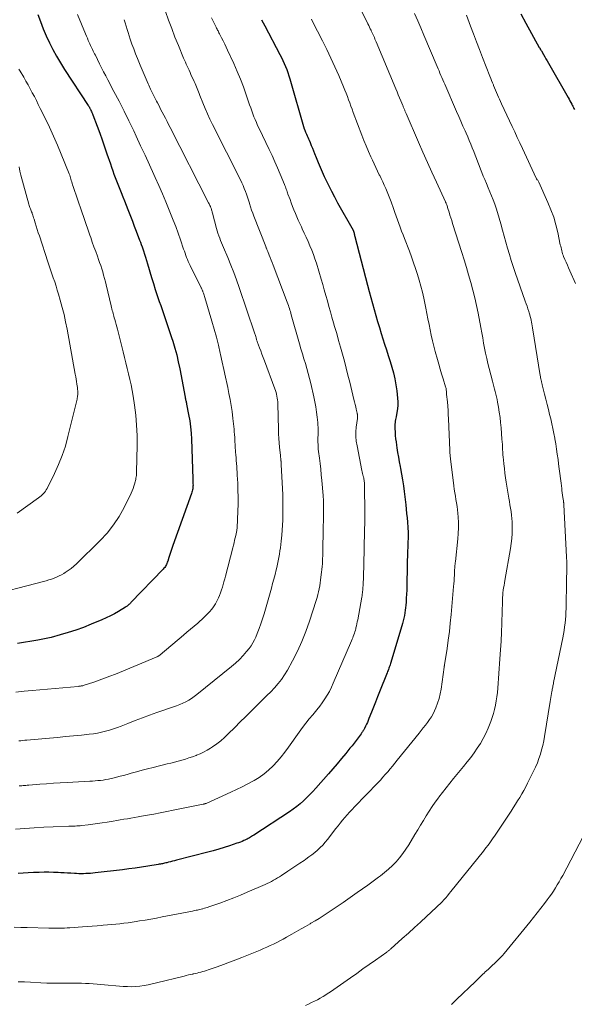
# Model space of a CAD drawing. Units: feet. Extents: x 1909996 to 1915007, y 496607 to 500000.
# Drawn here: x 1910802 to 1910915, y 499411 to 499611 of the extents above; entities that cross this region are included whole.
import ezdxf

# ---------------------------------------------------------------- set-up
doc = ezdxf.new("R2010")
doc.units = ezdxf.units.FT
doc.header["$LTSCALE"] = 100
doc.header["$MEASUREMENT"] = 0
doc.layers.add('CONTOUR INDEX', color=32, linetype='Continuous', lineweight=25)
doc.layers.add('CONTOUR INTERMEDIATE', color=40, linetype='Continuous', lineweight=15)

msp = doc.modelspace()

# ---------------------------------------------------------------- linework, layer by layer
at = {"layer": 'CONTOUR INDEX', "flags": 128}
for points, elevation in [([(1910805.95, 499612.22), (1910806.47, 499610.76), (1910807.03, 499609.31), (1910807.64, 499607.88), (1910808.29, 499606.47), (1910808.99, 499605.08), (1910809.73, 499603.71), (1910810.52, 499602.37), (1910811.35, 499601.05), (1910816.18, 499593.68), (1910816.23, 499593.59), (1910816.29, 499593.5), (1910816.35, 499593.41), (1910816.41, 499593.32), (1910816.46, 499593.23), (1910816.51, 499593.13), (1910816.56, 499593.04), (1910816.61, 499592.95), (1910816.73, 499592.69), (1910816.84, 499592.47), (1910816.94, 499592.25), (1910817.03, 499592.02), (1910817.12, 499591.79), (1910817.99, 499589.47), (1910818.51, 499588.08), (1910819.02, 499586.69), (1910819.51, 499585.29), (1910819.99, 499583.88), (1910820.69, 499581.8), (1910820.93, 499581.11), (1910821.17, 499580.42), (1910821.41, 499579.74), (1910821.67, 499579.05), (1910821.93, 499578.37), (1910822.19, 499577.69), (1910822.46, 499577.02), (1910822.73, 499576.34), (1910822.87, 499575.97), (1910823.22, 499575.12), (1910823.56, 499574.26), (1910823.9, 499573.4), (1910824.24, 499572.54), (1910824.37, 499572.21), (1910824.77, 499571.19), (1910825.17, 499570.17), (1910825.56, 499569.14), (1910825.95, 499568.12), (1910826.64, 499566.3), (1910826.8, 499565.85), (1910826.97, 499565.4), (1910827.13, 499564.94), (1910827.28, 499564.49), (1910827.41, 499564.1), (1910827.62, 499563.45), (1910827.83, 499562.79), (1910828.04, 499562.13), (1910828.24, 499561.48), (1910829.07, 499558.7), (1910829.44, 499557.47), (1910829.83, 499556.24), (1910830.23, 499555.02), (1910830.65, 499553.81), (1910830.93, 499552.99), (1910831.49, 499551.37), (1910832.05, 499549.74), (1910832.59, 499548.11), (1910833.13, 499546.48), (1910833.38, 499545.7), (1910833.81, 499544.32), (1910834.19, 499542.92), (1910834.52, 499541.51), (1910834.82, 499540.1), (1910835.91, 499534.33), (1910835.94, 499534.16), (1910835.98, 499533.98), (1910836.01, 499533.8), (1910836.05, 499533.62), (1910836.09, 499533.45), (1910836.13, 499533.27), (1910836.17, 499533.09), (1910836.21, 499532.91), (1910836.62, 499530.77), (1910836.84, 499529.52), (1910837.01, 499528.27), (1910837.12, 499527), (1910837.19, 499525.74), (1910837.46, 499517.73), (1910837.46, 499517.63), (1910837.46, 499517.54), (1910837.47, 499517.44), (1910837.47, 499517.34), (1910837.48, 499517.24), (1910837.48, 499517.14), (1910837.49, 499517.04), (1910837.49, 499516.94), (1910837.51, 499516.67), (1910837.52, 499516.43), (1910837.51, 499516.19), (1910837.49, 499515.96), (1910837.46, 499515.73), (1910837.46, 499515.69), (1910837.41, 499515.44), (1910837.36, 499515.2), (1910837.29, 499514.95), (1910837.21, 499514.71), (1910833.38, 499504.1), (1910833.17, 499503.5), (1910832.97, 499502.9), (1910832.78, 499502.3), (1910832.59, 499501.7), (1910832.36, 499500.94), (1910832.28, 499500.71), (1910832.2, 499500.49), (1910832.1, 499500.28), (1910832, 499500.07), (1910831.88, 499499.87), (1910831.75, 499499.67), (1910831.6, 499499.49), (1910831.44, 499499.31), (1910824.86, 499492.5), (1910824.78, 499492.42), (1910824.7, 499492.34), (1910824.63, 499492.27), (1910824.55, 499492.19), (1910824.47, 499492.11), (1910824.39, 499492.03), (1910824.3, 499491.96), (1910824.22, 499491.89), (1910824.18, 499491.86), (1910824.08, 499491.78), (1910823.97, 499491.7), (1910823.86, 499491.62), (1910823.74, 499491.55), (1910822.35, 499490.71), (1910821.53, 499490.24), (1910820.7, 499489.8), (1910819.84, 499489.39), (1910818.98, 499489.01), (1910816.76, 499488.08), (1910815.22, 499487.46), (1910813.66, 499486.89), (1910812.08, 499486.39), (1910810.48, 499485.92), (1910808.61, 499485.42), (1910807.94, 499485.25), (1910807.26, 499485.1), (1910806.58, 499484.96), (1910805.89, 499484.85), (1910801.79, 499484.21)], 900), ([(1910851.46, 499611.16), (1910851.78, 499610.54), (1910852.11, 499609.92), (1910855.2, 499604.04), (1910855.51, 499603.45), (1910855.8, 499602.85), (1910856.08, 499602.24), (1910856.35, 499601.62), (1910856.59, 499601), (1910856.83, 499600.38), (1910857.04, 499599.74), (1910857.24, 499599.1), (1910860.16, 499588.97), (1910860.19, 499588.88), (1910860.22, 499588.79), (1910860.25, 499588.7), (1910860.29, 499588.61), (1910860.32, 499588.52), (1910860.36, 499588.43), (1910860.4, 499588.34), (1910860.44, 499588.26), (1910860.63, 499587.83), (1910860.77, 499587.53), (1910860.9, 499587.23), (1910861.03, 499586.93), (1910861.16, 499586.62), (1910861.36, 499586.13), (1910861.58, 499585.58), (1910861.81, 499585.02), (1910862.03, 499584.47), (1910862.25, 499583.91), (1910862.57, 499583.08), (1910862.97, 499582.12), (1910863.37, 499581.16), (1910863.79, 499580.2), (1910864.22, 499579.25), (1910864.49, 499578.7), (1910865.07, 499577.48), (1910865.68, 499576.28), (1910866.31, 499575.08), (1910866.96, 499573.9), (1910870.1, 499568.33), (1910870.13, 499568.27), (1910870.17, 499568.15), (1910870.18, 499568.08), (1910870.2, 499568.02), (1910870.22, 499567.96), (1910870.24, 499567.9), (1910870.29, 499567.7), (1910870.34, 499567.54), (1910870.38, 499567.37), (1910870.42, 499567.21), (1910870.47, 499567.05), (1910873.04, 499557.09), (1910873.36, 499555.86), (1910873.69, 499554.63), (1910874.03, 499553.4), (1910874.37, 499552.17), (1910874.72, 499550.95), (1910875.08, 499549.73), (1910875.45, 499548.51), (1910875.84, 499547.29), (1910876.52, 499545.14), (1910876.9, 499543.97), (1910877.27, 499542.79), (1910877.63, 499541.61), (1910877.99, 499540.44), (1910878.32, 499539.25), (1910878.6, 499538.06), (1910878.82, 499536.85), (1910878.98, 499535.63), (1910879.15, 499534.14), (1910879.19, 499533.4), (1910879.2, 499532.67), (1910879.13, 499531.93), (1910879.03, 499531.2), (1910878.86, 499530.34), (1910878.81, 499530.04), (1910878.75, 499529.74), (1910878.7, 499529.43), (1910878.65, 499529.13), (1910878.61, 499528.83), (1910878.59, 499528.52), (1910878.58, 499528.22), (1910878.59, 499527.91), (1910878.64, 499527.19), (1910878.69, 499526.52), (1910878.75, 499525.86), (1910878.84, 499525.2), (1910878.93, 499524.54), (1910879.02, 499523.98), (1910879.17, 499523.04), (1910879.33, 499522.11), (1910879.51, 499521.17), (1910879.68, 499520.24), (1910879.77, 499519.79), (1910879.99, 499518.63), (1910880.18, 499517.47), (1910880.35, 499516.3), (1910880.5, 499515.13), (1910880.82, 499512.4), (1910880.91, 499511.52), (1910881, 499510.64), (1910881.08, 499509.76), (1910881.15, 499508.88), (1910881.24, 499507.81), (1910881.26, 499507.47), (1910881.28, 499507.12), (1910881.29, 499506.78), (1910881.29, 499506.43), (1910881.29, 499506.08), (1910881.29, 499505.74), (1910881.28, 499505.39), (1910881.27, 499505.04), (1910881.22, 499503.86), (1910881.19, 499502.92), (1910881.16, 499501.98), (1910881.14, 499501.04), (1910881.12, 499500.1), (1910881.03, 499495.88), (1910881.01, 499495.05), (1910880.98, 499494.22), (1910880.93, 499493.4), (1910880.88, 499492.57), (1910880.84, 499492), (1910880.79, 499491.46), (1910880.73, 499490.93), (1910880.64, 499490.39), (1910880.54, 499489.86), (1910880.43, 499489.33), (1910880.3, 499488.8), (1910880.16, 499488.28), (1910880.01, 499487.76), (1910877.69, 499480.08), (1910877.62, 499479.85), (1910877.55, 499479.61), (1910877.47, 499479.38), (1910877.39, 499479.15), (1910877.31, 499478.91), (1910877.22, 499478.68), (1910877.14, 499478.45), (1910877.05, 499478.22), (1910875.47, 499474.33), (1910875.06, 499473.29), (1910874.65, 499472.26), (1910874.24, 499471.22), (1910873.84, 499470.18), (1910873.33, 499468.88), (1910873.18, 499468.5), (1910873.01, 499468.11), (1910872.84, 499467.73), (1910872.65, 499467.35), (1910872.42, 499466.89), (1910872.34, 499466.75), (1910872.27, 499466.61), (1910872.18, 499466.47), (1910872.1, 499466.34), (1910872, 499466.2), (1910871.91, 499466.07), (1910871.82, 499465.94), (1910871.73, 499465.81), (1910871.12, 499464.98), (1910870.72, 499464.43), (1910870.31, 499463.9), (1910869.89, 499463.37), (1910869.47, 499462.84), (1910868.6, 499461.79), (1910867.73, 499460.75), (1910866.85, 499459.71), (1910865.96, 499458.68), (1910865.07, 499457.66), (1910862.51, 499454.75), (1910861.91, 499454.08), (1910861.28, 499453.42), (1910860.64, 499452.78), (1910859.99, 499452.15), (1910859.31, 499451.55), (1910858.62, 499450.97), (1910857.89, 499450.43), (1910857.15, 499449.91), (1910849.87, 499445.14), (1910849.65, 499445), (1910849.44, 499444.86), (1910849.22, 499444.73), (1910849, 499444.61), (1910848.77, 499444.49), (1910848.54, 499444.37), (1910848.32, 499444.26), (1910848.08, 499444.15), (1910847.86, 499444.05), (1910847.51, 499443.9), (1910847.16, 499443.75), (1910846.8, 499443.62), (1910846.45, 499443.5), (1910844.96, 499443), (1910843.85, 499442.64), (1910842.74, 499442.3), (1910841.63, 499441.98), (1910840.5, 499441.68), (1910834.13, 499440.04), (1910833.74, 499439.94), (1910833.34, 499439.84), (1910832.94, 499439.74), (1910832.54, 499439.64), (1910832.17, 499439.56), (1910831.95, 499439.51), (1910831.74, 499439.46), (1910831.52, 499439.41), (1910831.3, 499439.36), (1910831.08, 499439.31), (1910830.86, 499439.27), (1910830.65, 499439.23), (1910830.43, 499439.19), (1910828.3, 499438.84), (1910827.01, 499438.64), (1910825.72, 499438.45), (1910824.43, 499438.28), (1910823.14, 499438.12), (1910817.57, 499437.47), (1910817.1, 499437.42), (1910816.63, 499437.38), (1910816.16, 499437.35), (1910815.7, 499437.33), (1910815.23, 499437.31), (1910814.76, 499437.31), (1910814.29, 499437.32), (1910813.82, 499437.34), (1910813.36, 499437.36), (1910812.66, 499437.4), (1910811.96, 499437.44), (1910811.27, 499437.47), (1910810.57, 499437.51), (1910810.05, 499437.54), (1910809.09, 499437.58), (1910808.13, 499437.6), (1910807.18, 499437.6), (1910806.22, 499437.58), (1910806.06, 499437.57), (1910805.02, 499437.53), (1910803.98, 499437.48), (1910802.94, 499437.42), (1910801.9, 499437.35)], 880), ([(1910904.26, 499612.33), (1910905.27, 499610.47), (1910908, 499605.53), (1910908.03, 499605.47), (1910908.06, 499605.42), (1910908.09, 499605.37), (1910908.12, 499605.32), (1910908.16, 499605.26), (1910908.19, 499605.21), (1910908.22, 499605.16), (1910908.25, 499605.11), (1910908.27, 499605.08), (1910908.31, 499605.01), (1910908.35, 499604.94), (1910908.39, 499604.87), (1910908.43, 499604.8), (1910908.86, 499604.07), (1910909.11, 499603.63), (1910909.37, 499603.2), (1910909.62, 499602.76), (1910909.87, 499602.32), (1910913.88, 499595.31), (1910914.07, 499594.98), (1910914.25, 499594.65), (1910914.43, 499594.32), (1910914.61, 499593.98), (1910914.72, 499593.76), (1910914.84, 499593.54), (1910914.96, 499593.31), (1910915.07, 499593.09), (1910915.18, 499592.86)], 860)]:
    msp.add_lwpolyline(points, dxfattribs=dict(at, elevation=elevation))
at = {"layer": 'CONTOUR INTERMEDIATE', "flags": 128}
for points, elevation in [([(1910870.7, 499615.19), (1910873.13, 499610.29), (1910873.29, 499609.97), (1910873.45, 499609.65), (1910873.61, 499609.32), (1910873.76, 499609), (1910873.81, 499608.91), (1910873.94, 499608.63), (1910874.07, 499608.35), (1910874.19, 499608.07), (1910874.32, 499607.78), (1910874.44, 499607.5), (1910874.56, 499607.22), (1910874.68, 499606.93), (1910874.8, 499606.64), (1910878.79, 499597.09), (1910879.05, 499596.48), (1910879.3, 499595.87), (1910879.56, 499595.25), (1910879.81, 499594.64), (1910880.21, 499593.69), (1910880.27, 499593.56), (1910880.32, 499593.42), (1910880.38, 499593.29), (1910880.44, 499593.15), (1910880.49, 499593.02), (1910880.55, 499592.88), (1910880.61, 499592.75), (1910880.66, 499592.61), (1910880.72, 499592.48), (1910880.78, 499592.34), (1910880.83, 499592.21), (1910880.89, 499592.07), (1910883.43, 499586.21), (1910884.32, 499584.16), (1910885.22, 499582.12), (1910886.14, 499580.09), (1910887.07, 499578.06), (1910888.9, 499574.1), (1910888.92, 499574.05), (1910888.94, 499574.01), (1910888.96, 499573.96), (1910888.98, 499573.92), (1910889.01, 499573.87), (1910889.03, 499573.82), (1910889.04, 499573.77), (1910889.06, 499573.73), (1910889.16, 499573.46), (1910889.23, 499573.27), (1910889.29, 499573.09), (1910889.35, 499572.9), (1910889.41, 499572.71), (1910889.64, 499571.95), (1910889.82, 499571.38), (1910890, 499570.82), (1910890.17, 499570.25), (1910890.35, 499569.68), (1910892.22, 499563.8), (1910892.7, 499562.27), (1910893.16, 499560.73), (1910893.62, 499559.2), (1910894.07, 499557.66), (1910894.49, 499556.12), (1910894.87, 499554.56), (1910895.22, 499553), (1910895.54, 499551.43), (1910896.09, 499548.47), (1910896.29, 499547.43), (1910896.49, 499546.39), (1910896.68, 499545.34), (1910896.88, 499544.3), (1910897.09, 499543.26), (1910897.31, 499542.22), (1910897.55, 499541.19), (1910897.81, 499540.16), (1910898.49, 499537.56), (1910898.63, 499537.03), (1910898.76, 499536.5), (1910898.9, 499535.98), (1910899.04, 499535.45), (1910899.17, 499534.92), (1910899.29, 499534.39), (1910899.4, 499533.86), (1910899.51, 499533.32), (1910899.69, 499532.3), (1910899.87, 499531.26), (1910900.02, 499530.2), (1910900.14, 499529.15), (1910900.24, 499528.09), (1910900.41, 499525.75), (1910900.45, 499525.23), (1910900.49, 499524.71), (1910900.52, 499524.18), (1910900.55, 499523.66), (1910900.58, 499523.14), (1910900.61, 499522.61), (1910900.66, 499522.09), (1910900.71, 499521.57), (1910900.79, 499520.73), (1910900.9, 499519.79), (1910901.01, 499518.86), (1910901.14, 499517.92), (1910901.28, 499516.99), (1910901.8, 499513.77), (1910901.91, 499513.08), (1910902.02, 499512.4), (1910902.14, 499511.71), (1910902.26, 499511.02), (1910902.36, 499510.33), (1910902.44, 499509.64), (1910902.48, 499508.95), (1910902.51, 499508.25), (1910902.51, 499507.59), (1910902.49, 499506.56), (1910902.43, 499505.54), (1910902.31, 499504.53), (1910902.16, 499503.51), (1910900.99, 499497), (1910900.91, 499496.5), (1910900.83, 499496.01), (1910900.75, 499495.51), (1910900.68, 499495.01), (1910900.62, 499494.51), (1910900.57, 499494.01), (1910900.54, 499493.51), (1910900.52, 499493), (1910900.52, 499492.95), (1910900.5, 499492.43), (1910900.49, 499491.9), (1910900.47, 499491.37), (1910900.46, 499490.84), (1910900.38, 499488.28), (1910900.32, 499486.47), (1910900.23, 499484.66), (1910900.13, 499482.86), (1910900, 499481.05), (1910899.55, 499475.08), (1910899.47, 499474.21), (1910899.37, 499473.34), (1910899.24, 499472.48), (1910899.1, 499471.62), (1910898.91, 499470.77), (1910898.69, 499469.93), (1910898.42, 499469.1), (1910898.12, 499468.29), (1910897.57, 499466.94), (1910897.1, 499465.88), (1910896.59, 499464.85), (1910896.01, 499463.85), (1910895.39, 499462.87), (1910894.73, 499461.93), (1910894.04, 499460.99), (1910893.33, 499460.08), (1910892.6, 499459.17), (1910890.52, 499456.67), (1910889.77, 499455.75), (1910889.02, 499454.81), (1910888.3, 499453.87), (1910887.58, 499452.92), (1910887.48, 499452.79), (1910886.83, 499451.89), (1910886.2, 499450.97), (1910885.59, 499450.04), (1910885, 499449.1), (1910884.43, 499448.14), (1910883.85, 499447.19), (1910883.27, 499446.24), (1910882.7, 499445.28), (1910881.43, 499443.19), (1910880.85, 499442.29), (1910880.23, 499441.41), (1910879.57, 499440.57), (1910878.86, 499439.76), (1910878.11, 499438.99), (1910877.34, 499438.26), (1910876.52, 499437.56), (1910875.67, 499436.9), (1910875.25, 499436.59), (1910874.17, 499435.8), (1910873.09, 499435.01), (1910872, 499434.23), (1910870.91, 499433.46), (1910868.08, 499431.45), (1910867.27, 499430.89), (1910866.47, 499430.34), (1910865.66, 499429.8), (1910864.84, 499429.26), (1910864.01, 499428.73), (1910863.18, 499428.22), (1910862.35, 499427.71), (1910861.5, 499427.22), (1910861.35, 499427.13), (1910860.43, 499426.6), (1910859.51, 499426.07), (1910858.58, 499425.54), (1910857.65, 499425.02), (1910856.52, 499424.38), (1910855.87, 499424.02), (1910855.21, 499423.66), (1910854.55, 499423.32), (1910853.89, 499422.99), (1910853.22, 499422.67), (1910852.54, 499422.36), (1910851.86, 499422.06), (1910851.18, 499421.78), (1910847.47, 499420.28), (1910846.21, 499419.78), (1910844.95, 499419.29), (1910843.69, 499418.83), (1910842.42, 499418.37), (1910840.62, 499417.75), (1910840.24, 499417.62), (1910839.86, 499417.5), (1910839.48, 499417.39), (1910839.1, 499417.28), (1910838.71, 499417.18), (1910838.33, 499417.09), (1910837.94, 499417), (1910837.55, 499416.91), (1910837.45, 499416.89), (1910837.02, 499416.8), (1910836.58, 499416.7), (1910836.14, 499416.59), (1910835.71, 499416.49), (1910830.06, 499415.08), (1910829.23, 499414.89), (1910828.39, 499414.71), (1910827.55, 499414.57), (1910826.71, 499414.45), (1910825.87, 499414.37), (1910825.02, 499414.32), (1910824.17, 499414.33), (1910823.32, 499414.38), (1910818.75, 499414.77), (1910817.97, 499414.83), (1910817.18, 499414.89), (1910816.4, 499414.94), (1910815.61, 499414.99), (1910814.82, 499415.02), (1910814.03, 499415.04), (1910813.25, 499415.05), (1910812.46, 499415.04), (1910811.53, 499415.03), (1910810.27, 499415.02), (1910809.02, 499415.03), (1910807.76, 499415.06), (1910806.51, 499415.12), (1910804.46, 499415.22), (1910803.19, 499415.28), (1910801.91, 499415.33)], 872), ([(1910861.61, 499611.25), (1910861.86, 499610.76), (1910863.87, 499606.86), (1910864.74, 499605.11), (1910865.59, 499603.35), (1910866.4, 499601.57), (1910867.18, 499599.78), (1910868.16, 499597.46), (1910868.43, 499596.82), (1910868.69, 499596.17), (1910868.94, 499595.52), (1910869.18, 499594.87), (1910869.42, 499594.22), (1910869.66, 499593.57), (1910869.9, 499592.92), (1910870.15, 499592.27), (1910871.88, 499587.67), (1910872.32, 499586.55), (1910872.76, 499585.45), (1910873.23, 499584.35), (1910873.71, 499583.25), (1910874.02, 499582.57), (1910874.36, 499581.82), (1910874.71, 499581.08), (1910875.07, 499580.34), (1910875.44, 499579.61), (1910875.52, 499579.45), (1910875.85, 499578.8), (1910876.16, 499578.14), (1910876.46, 499577.47), (1910876.76, 499576.8), (1910877.04, 499576.12), (1910877.31, 499575.44), (1910877.57, 499574.76), (1910877.82, 499574.07), (1910878.3, 499572.71), (1910878.57, 499571.94), (1910878.85, 499571.18), (1910879.13, 499570.42), (1910879.41, 499569.66), (1910879.7, 499568.9), (1910879.99, 499568.14), (1910880.28, 499567.38), (1910880.57, 499566.62), (1910881.56, 499564.05), (1910882, 499562.88), (1910882.43, 499561.69), (1910882.83, 499560.5), (1910883.22, 499559.31), (1910883.57, 499558.11), (1910883.91, 499556.9), (1910884.2, 499555.68), (1910884.48, 499554.45), (1910884.89, 499552.46), (1910885.12, 499551.36), (1910885.35, 499550.25), (1910885.58, 499549.14), (1910885.8, 499548.02), (1910886.03, 499546.92), (1910886.28, 499545.81), (1910886.55, 499544.71), (1910886.83, 499543.62), (1910887.27, 499542.01), (1910887.55, 499541.02), (1910887.83, 499540.03), (1910888.12, 499539.05), (1910888.43, 499538.06), (1910888.93, 499536.44), (1910888.98, 499536.27), (1910889.02, 499536.1), (1910889.06, 499535.92), (1910889.08, 499535.74), (1910889.11, 499535.56), (1910889.12, 499535.47), (1910889.12, 499535.39), (1910889.13, 499535.31), (1910889.13, 499535.22), (1910889.14, 499535.14), (1910889.14, 499535.05), (1910889.15, 499534.97), (1910889.15, 499534.88), (1910889.29, 499533.34), (1910889.37, 499532.48), (1910889.43, 499531.62), (1910889.48, 499530.76), (1910889.52, 499529.9), (1910889.79, 499523.51), (1910889.8, 499523.29), (1910889.81, 499523.07), (1910889.82, 499522.85), (1910889.84, 499522.63), (1910889.85, 499522.41), (1910889.87, 499522.19), (1910889.9, 499521.97), (1910889.92, 499521.75), (1910890.61, 499516.27), (1910890.7, 499515.57), (1910890.8, 499514.87), (1910890.92, 499514.17), (1910891.04, 499513.48), (1910891.15, 499512.78), (1910891.26, 499512.08), (1910891.34, 499511.38), (1910891.41, 499510.68), (1910891.48, 499509.89), (1910891.54, 499508.79), (1910891.56, 499507.7), (1910891.51, 499506.6), (1910891.43, 499505.5), (1910890.92, 499500.87), (1910890.89, 499500.6), (1910890.86, 499500.33), (1910890.84, 499500.05), (1910890.81, 499499.78), (1910890.79, 499499.51), (1910890.77, 499499.24), (1910890.76, 499498.96), (1910890.74, 499498.69), (1910890.72, 499498.07), (1910890.7, 499497.49), (1910890.66, 499496.91), (1910890.62, 499496.33), (1910890.57, 499495.75), (1910890.07, 499490.09), (1910889.89, 499488.35), (1910889.7, 499486.62), (1910889.47, 499484.88), (1910889.22, 499483.15), (1910888.71, 499479.82), (1910888.7, 499479.76), (1910888.69, 499479.7), (1910888.68, 499479.64), (1910888.67, 499479.58), (1910888.66, 499479.52), (1910888.66, 499479.46), (1910888.65, 499479.4), (1910888.64, 499479.35), (1910888.01, 499474.91), (1910887.83, 499473.92), (1910887.6, 499472.95), (1910887.29, 499472), (1910886.92, 499471.07), (1910886.67, 499470.5), (1910886.37, 499469.88), (1910886.04, 499469.27), (1910885.66, 499468.68), (1910885.26, 499468.11), (1910884.83, 499467.56), (1910884.4, 499467.01), (1910883.96, 499466.46), (1910883.53, 499465.92), (1910879.06, 499460.41), (1910878.59, 499459.82), (1910878.11, 499459.24), (1910877.63, 499458.66), (1910877.15, 499458.08), (1910876.66, 499457.51), (1910876.16, 499456.94), (1910875.65, 499456.39), (1910875.14, 499455.84), (1910870.38, 499450.91), (1910869.88, 499450.39), (1910869.39, 499449.85), (1910868.9, 499449.31), (1910868.43, 499448.75), (1910867.96, 499448.2), (1910867.5, 499447.63), (1910867.04, 499447.07), (1910866.59, 499446.49), (1910864.88, 499444.29), (1910864.41, 499443.72), (1910863.92, 499443.16), (1910863.4, 499442.64), (1910862.85, 499442.13), (1910862.29, 499441.64), (1910861.71, 499441.17), (1910861.12, 499440.73), (1910860.51, 499440.3), (1910860.11, 499440.02), (1910859.29, 499439.47), (1910858.47, 499438.91), (1910857.65, 499438.37), (1910856.82, 499437.82), (1910855.5, 499436.95), (1910855.1, 499436.7), (1910854.7, 499436.45), (1910854.3, 499436.21), (1910853.89, 499435.98), (1910853.47, 499435.76), (1910853.06, 499435.54), (1910852.63, 499435.34), (1910852.2, 499435.14), (1910848.57, 499433.54), (1910847.19, 499432.95), (1910845.8, 499432.38), (1910844.39, 499431.85), (1910842.98, 499431.34), (1910840.73, 499430.56), (1910840.43, 499430.46), (1910840.13, 499430.36), (1910839.83, 499430.28), (1910839.53, 499430.19), (1910839.43, 499430.17), (1910839.18, 499430.1), (1910838.92, 499430.04), (1910838.66, 499429.98), (1910838.41, 499429.92), (1910838.15, 499429.87), (1910837.89, 499429.82), (1910837.64, 499429.76), (1910837.38, 499429.71), (1910831.2, 499428.52), (1910830.05, 499428.3), (1910828.9, 499428.09), (1910827.75, 499427.89), (1910826.59, 499427.7), (1910825.95, 499427.59), (1910825.12, 499427.46), (1910824.29, 499427.34), (1910823.45, 499427.23), (1910822.61, 499427.13), (1910821.77, 499427.04), (1910820.93, 499426.95), (1910820.09, 499426.88), (1910819.25, 499426.81), (1910818.96, 499426.78), (1910817.97, 499426.71), (1910816.98, 499426.63), (1910815.99, 499426.56), (1910815, 499426.49), (1910812.45, 499426.32), (1910811.91, 499426.28), (1910811.38, 499426.26), (1910810.84, 499426.24), (1910810.31, 499426.22), (1910809.77, 499426.22), (1910809.23, 499426.21), (1910808.7, 499426.22), (1910808.16, 499426.23), (1910803.78, 499426.35), (1910802.45, 499426.39), (1910801.12, 499426.42)], 876), ([(1910841.3, 499611.53), (1910841.55, 499611), (1910841.8, 499610.48), (1910842.13, 499609.8), (1910842.22, 499609.61), (1910842.32, 499609.43), (1910842.41, 499609.24), (1910842.5, 499609.05), (1910842.6, 499608.87), (1910842.69, 499608.68), (1910842.79, 499608.5), (1910842.89, 499608.31), (1910843.34, 499607.45), (1910843.65, 499606.83), (1910843.96, 499606.2), (1910844.27, 499605.58), (1910844.56, 499604.95), (1910845.82, 499602.21), (1910846.51, 499600.64), (1910847.17, 499599.06), (1910847.77, 499597.47), (1910848.35, 499595.85), (1910849.04, 499593.83), (1910849.25, 499593.22), (1910849.46, 499592.62), (1910849.69, 499592.01), (1910849.92, 499591.41), (1910850.16, 499590.81), (1910850.41, 499590.21), (1910850.67, 499589.63), (1910850.95, 499589.04), (1910853.02, 499584.74), (1910853.61, 499583.49), (1910854.19, 499582.23), (1910854.74, 499580.97), (1910855.27, 499579.69), (1910856.12, 499577.62), (1910856.22, 499577.38), (1910856.32, 499577.13), (1910856.41, 499576.89), (1910856.5, 499576.64), (1910856.58, 499576.39), (1910856.67, 499576.14), (1910856.76, 499575.9), (1910856.85, 499575.65), (1910857.26, 499574.57), (1910857.52, 499573.86), (1910857.8, 499573.15), (1910858.07, 499572.44), (1910858.36, 499571.74), (1910858.65, 499571.04), (1910858.94, 499570.34), (1910859.26, 499569.65), (1910859.57, 499568.96), (1910859.75, 499568.59), (1910860.15, 499567.73), (1910860.55, 499566.87), (1910860.94, 499566), (1910861.32, 499565.13), (1910861.69, 499564.26), (1910862.03, 499563.38), (1910862.34, 499562.48), (1910862.63, 499561.58), (1910863.59, 499558.35), (1910863.92, 499557.25), (1910864.24, 499556.14), (1910864.55, 499555.03), (1910864.86, 499553.91), (1910865.17, 499552.8), (1910865.49, 499551.69), (1910865.8, 499550.58), (1910866.12, 499549.47), (1910866.35, 499548.69), (1910866.76, 499547.28), (1910867.16, 499545.87), (1910867.55, 499544.47), (1910867.95, 499543.06), (1910868.33, 499541.64), (1910868.7, 499540.23), (1910869.06, 499538.81), (1910869.42, 499537.39), (1910870.27, 499533.87), (1910870.39, 499533.37), (1910870.51, 499532.86), (1910870.63, 499532.36), (1910870.75, 499531.85), (1910870.92, 499531.06), (1910870.95, 499530.95), (1910870.97, 499530.83), (1910870.99, 499530.72), (1910871, 499530.6), (1910871.02, 499530.48), (1910871.02, 499530.42), (1910871.03, 499530.36), (1910871.02, 499530.3), (1910871.02, 499530.24), (1910871.01, 499530.18), (1910871, 499530.12), (1910870.99, 499530.06), (1910870.98, 499530), (1910870.76, 499528.2), (1910870.69, 499527.24), (1910870.68, 499526.28), (1910870.76, 499525.33), (1910870.91, 499524.38), (1910871.9, 499519.41), (1910871.96, 499519.11), (1910872.03, 499518.81), (1910872.1, 499518.52), (1910872.17, 499518.23), (1910872.21, 499518.09), (1910872.26, 499517.86), (1910872.31, 499517.64), (1910872.35, 499517.41), (1910872.38, 499517.18), (1910872.4, 499516.95), (1910872.42, 499516.72), (1910872.42, 499516.48), (1910872.43, 499516.25), (1910872.46, 499510.75), (1910872.46, 499510.15), (1910872.46, 499509.55), (1910872.46, 499508.95), (1910872.46, 499508.35), (1910872.45, 499507.75), (1910872.44, 499507.15), (1910872.43, 499506.55), (1910872.42, 499505.95), (1910872.39, 499504.81), (1910872.36, 499503.65), (1910872.33, 499502.48), (1910872.3, 499501.31), (1910872.26, 499500.14), (1910872.12, 499495.92), (1910872.11, 499495.63), (1910872.09, 499495.34), (1910872.07, 499495.05), (1910872.04, 499494.76), (1910872.01, 499494.47), (1910871.97, 499494.19), (1910871.93, 499493.9), (1910871.88, 499493.61), (1910871.04, 499489.01), (1910870.96, 499488.6), (1910870.88, 499488.18), (1910870.79, 499487.77), (1910870.69, 499487.37), (1910870.64, 499487.18), (1910870.56, 499486.87), (1910870.47, 499486.55), (1910870.37, 499486.25), (1910870.26, 499485.94), (1910870.15, 499485.63), (1910870.03, 499485.33), (1910869.91, 499485.03), (1910869.78, 499484.73), (1910866.07, 499476.08), (1910865.69, 499475.26), (1910865.28, 499474.44), (1910864.83, 499473.65), (1910864.35, 499472.88), (1910863.83, 499472.13), (1910863.3, 499471.39), (1910862.74, 499470.67), (1910862.16, 499469.97), (1910861.89, 499469.66), (1910861.18, 499468.81), (1910860.48, 499467.94), (1910859.81, 499467.06), (1910859.15, 499466.16), (1910856.94, 499463.05), (1910856.21, 499462.06), (1910855.44, 499461.1), (1910854.64, 499460.17), (1910853.8, 499459.26), (1910852.91, 499458.41), (1910851.98, 499457.62), (1910850.98, 499456.92), (1910849.93, 499456.27), (1910849.83, 499456.22), (1910848.7, 499455.6), (1910847.55, 499455.01), (1910846.39, 499454.44), (1910845.21, 499453.9), (1910840.16, 499451.64), (1910840.14, 499451.63), (1910840.12, 499451.62), (1910840.11, 499451.61), (1910840.09, 499451.61), (1910840.01, 499451.58), (1910840, 499451.58), (1910839.98, 499451.57), (1910839.96, 499451.57), (1910839.94, 499451.56), (1910839.84, 499451.53), (1910839.76, 499451.52), (1910839.69, 499451.5), (1910839.62, 499451.48), (1910839.55, 499451.47), (1910833.46, 499450.23), (1910832.16, 499449.97), (1910830.85, 499449.71), (1910829.54, 499449.47), (1910828.22, 499449.23), (1910827.04, 499449.01), (1910826.32, 499448.89), (1910825.6, 499448.76), (1910824.88, 499448.63), (1910824.15, 499448.51), (1910823.43, 499448.39), (1910822.71, 499448.27), (1910821.99, 499448.15), (1910821.27, 499448.03), (1910820.02, 499447.83), (1910819.05, 499447.68), (1910818.08, 499447.54), (1910817.12, 499447.41), (1910816.15, 499447.29), (1910814.86, 499447.13), (1910814.54, 499447.09), (1910814.21, 499447.06), (1910813.88, 499447.04), (1910813.55, 499447.02), (1910813.23, 499447.01), (1910812.9, 499447), (1910812.57, 499446.99), (1910812.24, 499446.98), (1910809.05, 499446.86), (1910807.12, 499446.78), (1910805.2, 499446.68), (1910803.28, 499446.54), (1910801.36, 499446.38)], 884), ([(1910813.99, 499612.21), (1910815.64, 499608.25), (1910815.83, 499607.81), (1910816.01, 499607.37), (1910816.2, 499606.94), (1910816.4, 499606.51), (1910816.53, 499606.22), (1910816.66, 499605.93), (1910816.8, 499605.64), (1910816.93, 499605.36), (1910817.07, 499605.07), (1910817.21, 499604.78), (1910817.34, 499604.49), (1910817.49, 499604.21), (1910817.63, 499603.92), (1910818.48, 499602.2), (1910818.9, 499601.38), (1910819.31, 499600.56), (1910819.74, 499599.75), (1910820.16, 499598.93), (1910821.41, 499596.57), (1910822.45, 499594.58), (1910823.47, 499592.57), (1910824.46, 499590.55), (1910825.44, 499588.51), (1910825.94, 499587.45), (1910826.85, 499585.51), (1910827.75, 499583.56), (1910828.65, 499581.61), (1910829.53, 499579.65), (1910829.81, 499579.03), (1910830.54, 499577.38), (1910831.27, 499575.73), (1910831.98, 499574.06), (1910832.68, 499572.4), (1910832.96, 499571.72), (1910833.49, 499570.38), (1910834.01, 499569.04), (1910834.5, 499567.69), (1910834.98, 499566.33), (1910835.61, 499564.46), (1910835.75, 499564.03), (1910835.9, 499563.6), (1910836.06, 499563.18), (1910836.22, 499562.75), (1910836.38, 499562.33), (1910836.56, 499561.92), (1910836.75, 499561.51), (1910836.94, 499561.1), (1910839.18, 499556.59), (1910839.23, 499556.49), (1910839.28, 499556.39), (1910839.32, 499556.29), (1910839.37, 499556.18), (1910839.41, 499556.08), (1910839.45, 499555.98), (1910839.5, 499555.87), (1910839.54, 499555.77), (1910839.63, 499555.52), (1910839.71, 499555.3), (1910839.79, 499555.07), (1910839.86, 499554.84), (1910839.94, 499554.6), (1910841.37, 499549.8), (1910841.84, 499548.17), (1910842.28, 499546.54), (1910842.69, 499544.9), (1910843.07, 499543.25), (1910843.13, 499542.99), (1910843.46, 499541.46), (1910843.8, 499539.94), (1910844.12, 499538.42), (1910844.45, 499536.9), (1910844.58, 499536.29), (1910844.83, 499535.07), (1910845.06, 499533.84), (1910845.26, 499532.61), (1910845.45, 499531.38), (1910845.64, 499530), (1910845.71, 499529.45), (1910845.78, 499528.9), (1910845.83, 499528.35), (1910845.88, 499527.8), (1910845.92, 499527.25), (1910845.96, 499526.69), (1910846, 499526.14), (1910846.04, 499525.59), (1910846.19, 499523.15), (1910846.23, 499522.57), (1910846.27, 499521.98), (1910846.31, 499521.4), (1910846.35, 499520.81), (1910846.4, 499520.23), (1910846.44, 499519.64), (1910846.47, 499519.06), (1910846.51, 499518.47), (1910846.61, 499516.8), (1910846.67, 499515.38), (1910846.7, 499513.96), (1910846.69, 499512.54), (1910846.65, 499511.12), (1910846.49, 499507.72), (1910846.48, 499507.56), (1910846.46, 499507.4), (1910846.44, 499507.24), (1910846.42, 499507.08), (1910846.39, 499506.92), (1910846.36, 499506.76), (1910846.33, 499506.6), (1910846.29, 499506.45), (1910846.12, 499505.72), (1910845.99, 499505.2), (1910845.86, 499504.68), (1910845.73, 499504.16), (1910845.6, 499503.64), (1910844.12, 499497.89), (1910843.98, 499497.32), (1910843.82, 499496.76), (1910843.66, 499496.19), (1910843.5, 499495.63), (1910843.32, 499495.07), (1910843.13, 499494.52), (1910842.91, 499493.98), (1910842.67, 499493.44), (1910842.29, 499492.64), (1910842.07, 499492.24), (1910841.83, 499491.84), (1910841.56, 499491.47), (1910841.27, 499491.11), (1910840.91, 499490.71), (1910840.41, 499490.17), (1910839.9, 499489.65), (1910839.37, 499489.14), (1910838.82, 499488.65), (1910838.48, 499488.35), (1910837.75, 499487.73), (1910837.02, 499487.1), (1910836.28, 499486.48), (1910835.55, 499485.86), (1910830.83, 499481.87), (1910830.74, 499481.8), (1910830.64, 499481.73), (1910830.55, 499481.66), (1910830.45, 499481.6), (1910830.35, 499481.54), (1910830.24, 499481.48), (1910830.14, 499481.43), (1910830.03, 499481.39), (1910821.7, 499477.95), (1910820.61, 499477.51), (1910819.52, 499477.09), (1910818.41, 499476.7), (1910817.3, 499476.31), (1910815.38, 499475.68), (1910815.23, 499475.63), (1910815.07, 499475.59), (1910814.92, 499475.56), (1910814.77, 499475.53), (1910814.61, 499475.51), (1910814.46, 499475.49), (1910814.3, 499475.47), (1910814.14, 499475.45), (1910804.8, 499474.62), (1910803.11, 499474.46), (1910801.42, 499474.29)], 896), ([(1910823.47, 499611.16), (1910823.68, 499610.5), (1910823.88, 499609.84), (1910824.09, 499609.18), (1910824.31, 499608.52), (1910824.53, 499607.86), (1910824.75, 499607.19), (1910825.09, 499606.2), (1910825.44, 499605.21), (1910825.81, 499604.24), (1910826.2, 499603.26), (1910826.74, 499601.92), (1910827.13, 499600.95), (1910827.54, 499599.99), (1910827.95, 499599.04), (1910828.38, 499598.09), (1910828.49, 499597.85), (1910828.87, 499597.03), (1910829.27, 499596.21), (1910829.67, 499595.4), (1910830.08, 499594.59), (1910830.27, 499594.23), (1910830.59, 499593.6), (1910830.92, 499592.97), (1910831.24, 499592.35), (1910831.57, 499591.72), (1910831.89, 499591.09), (1910832.22, 499590.46), (1910832.54, 499589.83), (1910832.86, 499589.2), (1910840.69, 499573.86), (1910840.78, 499573.68), (1910840.87, 499573.49), (1910840.95, 499573.31), (1910841.04, 499573.12), (1910841.07, 499573.05), (1910841.14, 499572.9), (1910841.2, 499572.74), (1910841.25, 499572.59), (1910841.3, 499572.43), (1910841.34, 499572.27), (1910841.39, 499572.11), (1910841.43, 499571.95), (1910841.48, 499571.79), (1910842.3, 499568.68), (1910842.44, 499568.18), (1910842.59, 499567.68), (1910842.76, 499567.19), (1910842.94, 499566.7), (1910843.13, 499566.22), (1910843.32, 499565.74), (1910843.52, 499565.26), (1910843.72, 499564.78), (1910844.58, 499562.73), (1910845.19, 499561.22), (1910845.79, 499559.7), (1910846.36, 499558.17), (1910846.9, 499556.63), (1910850.06, 499547.43), (1910850.12, 499547.24), (1910850.18, 499547.06), (1910850.23, 499546.87), (1910850.28, 499546.68), (1910850.31, 499546.59), (1910850.35, 499546.45), (1910850.39, 499546.31), (1910850.43, 499546.16), (1910850.47, 499546.02), (1910850.51, 499545.87), (1910850.55, 499545.73), (1910850.6, 499545.59), (1910850.65, 499545.45), (1910851.05, 499544.39), (1910851.3, 499543.72), (1910851.55, 499543.05), (1910851.8, 499542.38), (1910852.05, 499541.71), (1910854.18, 499536.03), (1910854.31, 499535.66), (1910854.43, 499535.29), (1910854.52, 499534.91), (1910854.6, 499534.53), (1910854.67, 499534.15), (1910854.72, 499533.77), (1910854.75, 499533.38), (1910854.77, 499532.99), (1910854.92, 499527.76), (1910854.95, 499526.85), (1910855, 499525.94), (1910855.06, 499525.04), (1910855.14, 499524.13), (1910855.3, 499522.42), (1910855.3, 499522.37), (1910855.31, 499522.32), (1910855.31, 499522.27), (1910855.32, 499522.22), (1910855.33, 499522.17), (1910855.33, 499522.12), (1910855.34, 499522.07), (1910855.34, 499522.02), (1910855.36, 499521.87), (1910855.38, 499521.74), (1910855.39, 499521.61), (1910855.41, 499521.49), (1910855.42, 499521.36), (1910855.43, 499521.27), (1910855.45, 499521.1), (1910855.46, 499520.93), (1910855.47, 499520.76), (1910855.48, 499520.59), (1910855.77, 499514.46), (1910855.81, 499513.43), (1910855.83, 499512.4), (1910855.83, 499511.37), (1910855.82, 499510.34), (1910855.79, 499509.3), (1910855.74, 499508.28), (1910855.67, 499507.25), (1910855.58, 499506.22), (1910855.46, 499505.04), (1910855.39, 499504.36), (1910855.31, 499503.68), (1910855.21, 499503.01), (1910855.11, 499502.33), (1910854.99, 499501.66), (1910854.86, 499500.98), (1910854.72, 499500.32), (1910854.57, 499499.65), (1910854.44, 499499.14), (1910854.21, 499498.22), (1910853.97, 499497.3), (1910853.72, 499496.38), (1910853.47, 499495.47), (1910851.98, 499490.24), (1910851.67, 499489.22), (1910851.34, 499488.21), (1910850.98, 499487.21), (1910850.6, 499486.21), (1910850.31, 499485.5), (1910850.03, 499484.89), (1910849.71, 499484.29), (1910849.35, 499483.73), (1910848.94, 499483.18), (1910848.42, 499482.54), (1910847.71, 499481.72), (1910846.96, 499480.92), (1910846.17, 499480.18), (1910845.34, 499479.47), (1910838.31, 499473.78), (1910837.77, 499473.37), (1910837.21, 499472.99), (1910836.63, 499472.65), (1910836.03, 499472.33), (1910835.42, 499472.04), (1910834.8, 499471.77), (1910834.16, 499471.52), (1910833.53, 499471.28), (1910830.16, 499470.12), (1910828.67, 499469.6), (1910827.2, 499469.06), (1910825.72, 499468.5), (1910824.26, 499467.92), (1910822.9, 499467.38), (1910822.12, 499467.08), (1910821.32, 499466.79), (1910820.52, 499466.54), (1910819.71, 499466.31), (1910818.89, 499466.11), (1910818.07, 499465.94), (1910817.23, 499465.81), (1910816.4, 499465.7), (1910814.83, 499465.54), (1910813.2, 499465.38), (1910811.58, 499465.23), (1910809.95, 499465.07), (1910808.33, 499464.92), (1910803.65, 499464.5), (1910803.25, 499464.47), (1910802.85, 499464.43), (1910802.45, 499464.39), (1910802.05, 499464.35)], 892), ([(1910831.91, 499612.82), (1910832.53, 499611.08), (1910833.17, 499609.35), (1910833.84, 499607.63), (1910834.53, 499605.91), (1910835.59, 499603.34), (1910835.77, 499602.92), (1910835.95, 499602.5), (1910836.13, 499602.09), (1910836.32, 499601.68), (1910836.52, 499601.26), (1910836.71, 499600.85), (1910836.9, 499600.44), (1910837.09, 499600.03), (1910837.77, 499598.55), (1910837.92, 499598.2), (1910838.07, 499597.86), (1910838.21, 499597.51), (1910838.35, 499597.16), (1910838.48, 499596.81), (1910838.62, 499596.46), (1910838.75, 499596.11), (1910838.89, 499595.76), (1910839.51, 499594.22), (1910839.98, 499593.11), (1910840.46, 499592), (1910840.97, 499590.91), (1910841.5, 499589.82), (1910847.15, 499578.55), (1910847.43, 499577.97), (1910847.7, 499577.39), (1910847.94, 499576.8), (1910848.18, 499576.21), (1910848.4, 499575.61), (1910848.61, 499575.01), (1910848.81, 499574.4), (1910849, 499573.79), (1910849.02, 499573.71), (1910849.23, 499573.06), (1910849.44, 499572.41), (1910849.67, 499571.77), (1910849.91, 499571.13), (1910852.31, 499565), (1910852.36, 499564.87), (1910852.41, 499564.74), (1910852.46, 499564.62), (1910852.51, 499564.49), (1910852.57, 499564.36), (1910852.62, 499564.24), (1910852.68, 499564.11), (1910852.73, 499563.98), (1910853.04, 499563.23), (1910853.25, 499562.73), (1910853.45, 499562.23), (1910853.65, 499561.72), (1910853.84, 499561.21), (1910856.7, 499553.63), (1910856.81, 499553.32), (1910856.93, 499553), (1910857.03, 499552.69), (1910857.14, 499552.37), (1910857.23, 499552.05), (1910857.33, 499551.73), (1910857.43, 499551.41), (1910857.52, 499551.09), (1910859.2, 499545.15), (1910859.49, 499544.15), (1910859.78, 499543.14), (1910860.08, 499542.14), (1910860.38, 499541.14), (1910860.67, 499540.13), (1910860.96, 499539.13), (1910861.22, 499538.12), (1910861.47, 499537.1), (1910862.1, 499534.4), (1910862.32, 499533.37), (1910862.52, 499532.34), (1910862.67, 499531.3), (1910862.8, 499530.25), (1910862.9, 499529.17), (1910862.94, 499528.66), (1910862.97, 499528.15), (1910862.98, 499527.64), (1910862.97, 499527.13), (1910862.97, 499527.07), (1910862.96, 499526.59), (1910862.95, 499526.11), (1910862.94, 499525.64), (1910862.94, 499525.16), (1910862.96, 499524.68), (1910862.98, 499524.21), (1910863.02, 499523.73), (1910863.07, 499523.26), (1910863.24, 499521.93), (1910863.38, 499520.79), (1910863.51, 499519.64), (1910863.63, 499518.5), (1910863.73, 499517.36), (1910864.01, 499514.29), (1910864.03, 499513.94), (1910864.05, 499513.59), (1910864.07, 499513.24), (1910864.08, 499512.89), (1910864.08, 499512.54), (1910864.08, 499512.19), (1910864.08, 499511.84), (1910864.08, 499511.49), (1910864.07, 499510.59), (1910864.06, 499509.8), (1910864.05, 499509), (1910864.04, 499508.2), (1910864.03, 499507.4), (1910863.95, 499503.1), (1910863.94, 499502.55), (1910863.92, 499502), (1910863.9, 499501.46), (1910863.88, 499500.91), (1910863.84, 499500.36), (1910863.8, 499499.82), (1910863.75, 499499.27), (1910863.69, 499498.73), (1910863.56, 499497.7), (1910863.49, 499497.1), (1910863.4, 499496.5), (1910863.3, 499495.9), (1910863.18, 499495.3), (1910863.06, 499494.71), (1910862.92, 499494.12), (1910862.76, 499493.54), (1910862.58, 499492.96), (1910861.23, 499488.72), (1910860.51, 499486.65), (1910859.7, 499484.61), (1910858.78, 499482.62), (1910857.78, 499480.66), (1910856.73, 499478.75), (1910856.16, 499477.8), (1910855.54, 499476.88), (1910854.85, 499476.01), (1910854.11, 499475.18), (1910853.34, 499474.37), (1910852.56, 499473.58), (1910851.76, 499472.79), (1910850.96, 499472.01), (1910850.36, 499471.43), (1910849.26, 499470.36), (1910848.17, 499469.28), (1910847.08, 499468.2), (1910846, 499467.11), (1910844.7, 499465.78), (1910843.94, 499465.06), (1910843.16, 499464.37), (1910842.33, 499463.74), (1910841.47, 499463.14), (1910841.06, 499462.88), (1910840.37, 499462.46), (1910839.67, 499462.08), (1910838.94, 499461.74), (1910838.2, 499461.43), (1910838.13, 499461.4), (1910837.41, 499461.14), (1910836.68, 499460.89), (1910835.95, 499460.66), (1910835.21, 499460.45), (1910834.47, 499460.24), (1910833.73, 499460.05), (1910832.99, 499459.85), (1910832.25, 499459.66), (1910829.37, 499458.94), (1910828.25, 499458.66), (1910827.13, 499458.37), (1910826.02, 499458.06), (1910824.9, 499457.75), (1910824.11, 499457.53), (1910823.39, 499457.33), (1910822.67, 499457.14), (1910821.95, 499456.96), (1910821.22, 499456.78), (1910820.84, 499456.69), (1910820.31, 499456.58), (1910819.77, 499456.47), (1910819.23, 499456.39), (1910818.69, 499456.31), (1910818.15, 499456.26), (1910817.61, 499456.21), (1910817.07, 499456.17), (1910816.52, 499456.13), (1910811.91, 499455.91), (1910810.5, 499455.83), (1910809.1, 499455.74), (1910807.7, 499455.64), (1910806.3, 499455.53), (1910804.06, 499455.34), (1910803.78, 499455.32), (1910803.5, 499455.3), (1910803.22, 499455.27), (1910802.94, 499455.25), (1910802.66, 499455.23), (1910802.38, 499455.21), (1910802.1, 499455.2)], 888), ([(1910882.61, 499612.41), (1910883.26, 499610.94), (1910883.9, 499609.47), (1910884.53, 499607.99), (1910887.22, 499601.62), (1910887.41, 499601.17), (1910887.6, 499600.72), (1910887.79, 499600.27), (1910887.98, 499599.82), (1910888.17, 499599.36), (1910888.36, 499598.91), (1910888.56, 499598.46), (1910888.75, 499598.01), (1910891.18, 499592.45), (1910891.61, 499591.47), (1910892.04, 499590.49), (1910892.47, 499589.51), (1910892.9, 499588.53), (1910893.12, 499588.03), (1910893.43, 499587.3), (1910893.75, 499586.56), (1910894.05, 499585.83), (1910894.35, 499585.09), (1910894.37, 499585.04), (1910894.65, 499584.33), (1910894.93, 499583.61), (1910895.2, 499582.89), (1910895.47, 499582.17), (1910895.74, 499581.45), (1910896.01, 499580.74), (1910896.3, 499580.02), (1910896.59, 499579.32), (1910896.9, 499578.61), (1910897.25, 499577.78), (1910897.6, 499576.95), (1910897.94, 499576.12), (1910898.29, 499575.3), (1910898.62, 499574.46), (1910898.93, 499573.62), (1910899.21, 499572.77), (1910899.47, 499571.91), (1910900.15, 499569.57), (1910900.51, 499568.33), (1910900.86, 499567.09), (1910901.21, 499565.86), (1910901.56, 499564.62), (1910901.93, 499563.39), (1910902.3, 499562.16), (1910902.7, 499560.93), (1910903.11, 499559.72), (1910905.16, 499553.86), (1910905.33, 499553.34), (1910905.51, 499552.82), (1910905.68, 499552.3), (1910905.86, 499551.78), (1910905.95, 499551.47), (1910906.07, 499551.1), (1910906.17, 499550.73), (1910906.27, 499550.36), (1910906.35, 499549.98), (1910906.43, 499549.6), (1910906.51, 499549.22), (1910906.57, 499548.84), (1910906.64, 499548.46), (1910908.19, 499538.76), (1910908.23, 499538.52), (1910908.27, 499538.28), (1910908.32, 499538.05), (1910908.37, 499537.81), (1910908.44, 499537.52), (1910908.46, 499537.43), (1910908.48, 499537.34), (1910908.5, 499537.25), (1910908.52, 499537.17), (1910908.55, 499537.08), (1910908.57, 499536.99), (1910908.59, 499536.9), (1910908.61, 499536.82), (1910909.1, 499534.92), (1910909.36, 499533.88), (1910909.62, 499532.84), (1910909.87, 499531.8), (1910910.12, 499530.76), (1910910.33, 499529.9), (1910910.56, 499528.92), (1910910.78, 499527.93), (1910910.98, 499526.94), (1910911.17, 499525.95), (1910911.18, 499525.85), (1910911.36, 499524.8), (1910911.53, 499523.76), (1910911.68, 499522.71), (1910911.83, 499521.66), (1910911.95, 499520.72), (1910912.07, 499519.74), (1910912.2, 499518.76), (1910912.32, 499517.78), (1910912.44, 499516.8), (1910912.57, 499515.76), (1910912.63, 499515.3), (1910912.69, 499514.84), (1910912.75, 499514.38), (1910912.82, 499513.92), (1910912.92, 499513.21), (1910912.94, 499513.11), (1910912.95, 499513), (1910912.96, 499512.9), (1910912.98, 499512.8), (1910912.99, 499512.69), (1910913, 499512.59), (1910913, 499512.48), (1910913.01, 499512.38), (1910913.56, 499501.81), (1910913.57, 499501.45), (1910913.59, 499501.09), (1910913.59, 499500.73), (1910913.6, 499500.37), (1910913.6, 499500.01), (1910913.6, 499499.65), (1910913.59, 499499.29), (1910913.59, 499498.94), (1910913.57, 499497.24), (1910913.55, 499496.03), (1910913.53, 499494.83), (1910913.51, 499493.62), (1910913.48, 499492.41), (1910913.46, 499491.32), (1910913.43, 499490.56), (1910913.39, 499489.8), (1910913.33, 499489.05), (1910913.26, 499488.29), (1910913.17, 499487.54), (1910913.06, 499486.79), (1910912.93, 499486.05), (1910912.79, 499485.3), (1910910.93, 499476.21), (1910910.89, 499475.98), (1910910.84, 499475.76), (1910910.79, 499475.53), (1910910.74, 499475.3), (1910910.7, 499475.07), (1910910.65, 499474.85), (1910910.61, 499474.62), (1910910.57, 499474.39), (1910910.51, 499474.03), (1910910.44, 499473.62), (1910910.37, 499473.2), (1910910.31, 499472.79), (1910910.24, 499472.38), (1910909.09, 499465.26), (1910908.92, 499464.34), (1910908.73, 499463.43), (1910908.49, 499462.53), (1910908.23, 499461.63), (1910907.93, 499460.75), (1910907.61, 499459.88), (1910907.24, 499459.02), (1910906.84, 499458.18), (1910905.62, 499455.72), (1910905.25, 499454.99), (1910904.86, 499454.26), (1910904.45, 499453.55), (1910904.03, 499452.84), (1910903.6, 499452.14), (1910903.17, 499451.44), (1910902.72, 499450.75), (1910902.27, 499450.06), (1910898.89, 499444.99), (1910898.62, 499444.6), (1910898.35, 499444.2), (1910898.07, 499443.81), (1910897.79, 499443.43), (1910897.5, 499443.04), (1910897.21, 499442.66), (1910896.92, 499442.29), (1910896.62, 499441.91), (1910890.03, 499433.69), (1910889.68, 499433.26), (1910889.32, 499432.83), (1910888.96, 499432.42), (1910888.59, 499432), (1910888.21, 499431.6), (1910887.83, 499431.2), (1910887.43, 499430.82), (1910887.03, 499430.44), (1910885.07, 499428.62), (1910883.83, 499427.48), (1910882.59, 499426.35), (1910881.35, 499425.22), (1910880.1, 499424.1), (1910877.79, 499422.04), (1910877.69, 499421.96), (1910877.59, 499421.87), (1910877.49, 499421.78), (1910877.39, 499421.7), (1910877.28, 499421.62), (1910877.18, 499421.53), (1910877.07, 499421.46), (1910876.96, 499421.38), (1910874.64, 499419.73), (1910873.37, 499418.83), (1910872.1, 499417.93), (1910870.83, 499417.03), (1910869.56, 499416.13), (1910867.56, 499414.7), (1910866.89, 499414.22), (1910866.21, 499413.76), (1910865.52, 499413.3), (1910864.83, 499412.85), (1910864.57, 499412.69), (1910864, 499412.34), (1910863.43, 499412), (1910862.84, 499411.67), (1910862.25, 499411.36), (1910861.65, 499411.07), (1910861.05, 499410.78), (1910860.44, 499410.49)], 868), ([(1910893.17, 499612.09), (1910894.02, 499609.84), (1910894.62, 499608.25), (1910895.23, 499606.65), (1910895.84, 499605.07), (1910896.46, 499603.48), (1910897.95, 499599.67), (1910898.13, 499599.22), (1910898.3, 499598.77), (1910898.48, 499598.32), (1910898.67, 499597.87), (1910898.7, 499597.79), (1910898.89, 499597.31), (1910899.08, 499596.84), (1910899.28, 499596.36), (1910899.48, 499595.89), (1910899.68, 499595.42), (1910899.89, 499594.95), (1910900.1, 499594.48), (1910900.32, 499594.02), (1910902.47, 499589.44), (1910903, 499588.32), (1910903.52, 499587.2), (1910904.04, 499586.07), (1910904.56, 499584.95), (1910907.38, 499578.87), (1910907.43, 499578.79), (1910907.6, 499578.57), (1910907.68, 499578.46), (1910907.76, 499578.34), (1910907.83, 499578.22), (1910907.89, 499578.1), (1910909.78, 499573.94), (1910910.39, 499572.46), (1910910.94, 499570.96), (1910911.39, 499569.43), (1910911.76, 499567.87), (1910912.29, 499565.33), (1910912.36, 499565.03), (1910912.43, 499564.73), (1910912.5, 499564.43), (1910912.57, 499564.13), (1910912.65, 499563.83), (1910912.74, 499563.53), (1910912.85, 499563.25), (1910912.97, 499562.96), (1910913.22, 499562.37), (1910913.48, 499561.79), (1910913.73, 499561.22), (1910913.98, 499560.64), (1910914.23, 499560.06), (1910915.36, 499557.47)], 864), ([(1910802.07, 499601.08), (1910802.31, 499600.66), (1910803.04, 499599.43), (1910803.49, 499598.65), (1910803.93, 499597.87), (1910804.36, 499597.09), (1910804.79, 499596.3), (1910805.21, 499595.51), (1910805.62, 499594.71), (1910806.02, 499593.91), (1910806.42, 499593.11), (1910807.4, 499591.11), (1910808.27, 499589.3), (1910809.11, 499587.48), (1910809.91, 499585.64), (1910810.69, 499583.78), (1910812.32, 499579.78), (1910812.37, 499579.65), (1910812.42, 499579.53), (1910812.45, 499579.41), (1910812.49, 499579.28), (1910812.53, 499579.16), (1910812.56, 499579.03), (1910812.59, 499578.9), (1910812.63, 499578.78), (1910812.72, 499578.42), (1910812.81, 499578.12), (1910812.9, 499577.82), (1910812.99, 499577.52), (1910813.09, 499577.22), (1910814.87, 499572.06), (1910815.28, 499570.87), (1910815.69, 499569.68), (1910816.1, 499568.49), (1910816.52, 499567.3), (1910816.68, 499566.85), (1910817.01, 499565.89), (1910817.35, 499564.93), (1910817.7, 499563.97), (1910818.04, 499563.01), (1910818.27, 499562.37), (1910818.5, 499561.73), (1910818.72, 499561.09), (1910818.93, 499560.44), (1910819.13, 499559.8), (1910819.32, 499559.14), (1910819.51, 499558.49), (1910819.68, 499557.83), (1910819.84, 499557.17), (1910820.86, 499552.89), (1910820.93, 499552.59), (1910821, 499552.29), (1910821.08, 499551.98), (1910821.16, 499551.68), (1910821.24, 499551.38), (1910821.32, 499551.08), (1910821.41, 499550.78), (1910821.49, 499550.48), (1910821.6, 499550.11), (1910821.73, 499549.63), (1910821.86, 499549.14), (1910821.99, 499548.65), (1910822.12, 499548.16), (1910823.27, 499543.54), (1910823.55, 499542.42), (1910823.83, 499541.3), (1910824.11, 499540.18), (1910824.39, 499539.07), (1910824.66, 499537.94), (1910824.9, 499536.82), (1910825.11, 499535.68), (1910825.3, 499534.55), (1910825.58, 499532.72), (1910825.84, 499530.66), (1910826.03, 499528.6), (1910826.12, 499526.53), (1910826.13, 499524.45), (1910826.04, 499519.11), (1910826.03, 499518.86), (1910826.01, 499518.6), (1910825.98, 499518.35), (1910825.95, 499518.09), (1910825.9, 499517.84), (1910825.85, 499517.59), (1910825.8, 499517.34), (1910825.73, 499517.09), (1910825.62, 499516.64), (1910825.48, 499516.17), (1910825.32, 499515.71), (1910825.14, 499515.26), (1910824.94, 499514.81), (1910823.51, 499511.89), (1910822.49, 499510.05), (1910821.35, 499508.3), (1910820.05, 499506.67), (1910818.62, 499505.12), (1910813.78, 499500.38), (1910813.25, 499499.9), (1910812.69, 499499.44), (1910812.11, 499499.02), (1910811.51, 499498.62), (1910811.24, 499498.46), (1910810.75, 499498.18), (1910810.25, 499497.92), (1910809.74, 499497.69), (1910809.22, 499497.48), (1910808.69, 499497.29), (1910808.16, 499497.11), (1910807.62, 499496.95), (1910807.07, 499496.8), (1910795.01, 499493.7)], 904), ([(1910802.13, 499581.19), (1910802.29, 499580.34), (1910802.49, 499579.5), (1910804.1, 499573.59), (1910804.16, 499573.36), (1910804.24, 499573.13), (1910804.32, 499572.91), (1910804.4, 499572.69), (1910804.49, 499572.47), (1910804.57, 499572.25), (1910804.65, 499572.03), (1910804.74, 499571.81), (1910804.78, 499571.68), (1910804.88, 499571.39), (1910804.98, 499571.11), (1910805.07, 499570.82), (1910805.16, 499570.53), (1910805.39, 499569.78), (1910805.6, 499569.12), (1910805.81, 499568.46), (1910806.02, 499567.8), (1910806.23, 499567.14), (1910807.95, 499561.87), (1910808.22, 499561.05), (1910808.5, 499560.23), (1910808.78, 499559.41), (1910809.07, 499558.59), (1910809.35, 499557.77), (1910809.62, 499556.94), (1910809.88, 499556.12), (1910810.13, 499555.29), (1910810.48, 499554.04), (1910810.88, 499552.58), (1910811.25, 499551.12), (1910811.57, 499549.64), (1910811.86, 499548.16), (1910813.54, 499538.98), (1910813.63, 499538.48), (1910813.72, 499537.98), (1910813.8, 499537.48), (1910813.87, 499536.98), (1910813.97, 499536.27), (1910813.99, 499536.12), (1910814.01, 499535.98), (1910814.02, 499535.83), (1910814.04, 499535.69), (1910814.04, 499535.63), (1910814.05, 499535.46), (1910814.06, 499535.28), (1910814.05, 499535.11), (1910814.05, 499534.94), (1910814.04, 499534.82), (1910814.02, 499534.59), (1910813.99, 499534.36), (1910813.95, 499534.13), (1910813.9, 499533.9), (1910812.06, 499526.31), (1910811.52, 499524.37), (1910810.9, 499522.46), (1910810.14, 499520.6), (1910809.3, 499518.78), (1910807.79, 499515.75), (1910807.63, 499515.47), (1910807.46, 499515.19), (1910807.27, 499514.93), (1910807.06, 499514.68), (1910806.83, 499514.45), (1910806.6, 499514.22), (1910806.35, 499514.02), (1910806.09, 499513.82), (1910801.7, 499510.73)], 908), ([(1910916.97, 499444.91), (1910912.78, 499436.97), (1910912.42, 499436.32), (1910912.06, 499435.68), (1910911.68, 499435.04), (1910911.29, 499434.41), (1910910.88, 499433.79), (1910910.47, 499433.18), (1910910.04, 499432.57), (1910909.6, 499431.98), (1910909.05, 499431.24), (1910908.33, 499430.29), (1910907.6, 499429.34), (1910906.85, 499428.4), (1910906.1, 499427.47), (1910900.87, 499421.08), (1910900.5, 499420.65), (1910900.13, 499420.23), (1910899.73, 499419.83), (1910899.33, 499419.44), (1910898.92, 499419.05), (1910898.5, 499418.67), (1910898.09, 499418.29), (1910897.67, 499417.91), (1910897.27, 499417.55), (1910897.02, 499417.32), (1910896.76, 499417.09), (1910896.51, 499416.85), (1910896.27, 499416.61), (1910896.06, 499416.4), (1910895.92, 499416.26), (1910895.78, 499416.12), (1910895.64, 499415.98), (1910895.5, 499415.84), (1910895.35, 499415.7), (1910895.21, 499415.57), (1910895.07, 499415.43), (1910894.93, 499415.29), (1910891.24, 499411.77), (1910890.68, 499411.24), (1910890.11, 499410.72)], 864)]:
    msp.add_lwpolyline(points, dxfattribs=dict(at, elevation=elevation))

doc.saveas('drawing.dxf')
